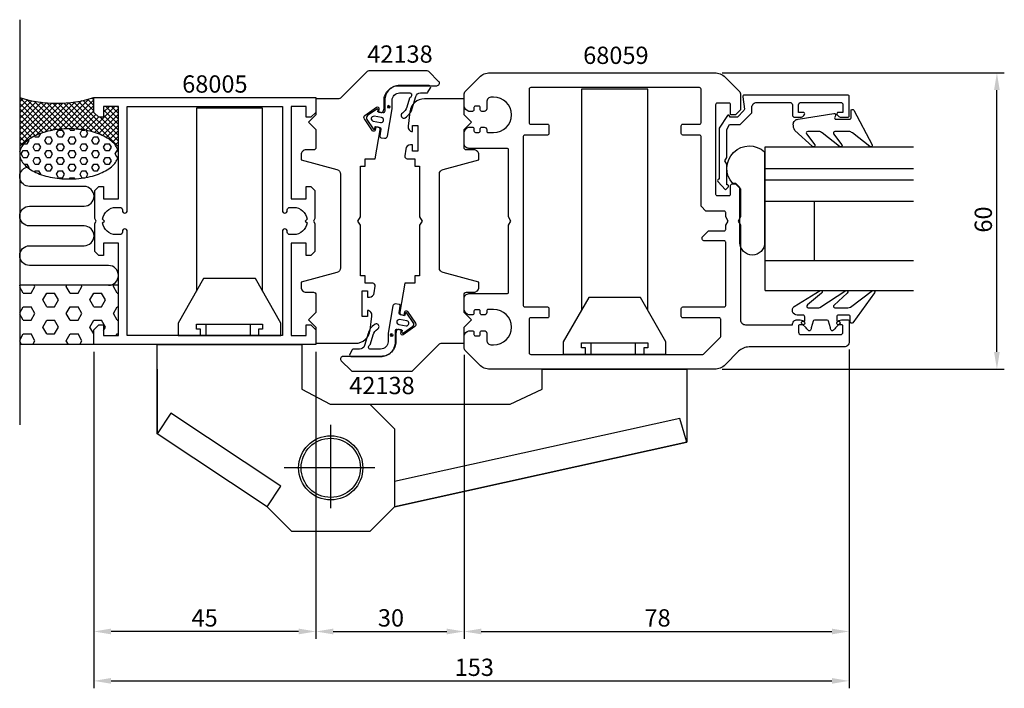
# Model space of a CAD drawing. Extents: x -15 to 184, y -61 to 75.
import ezdxf

# ---------------------------------------------------------------- set-up
doc = ezdxf.new("R2010")
doc.units = 0
doc.header["$LTSCALE"] = 7
doc.header["$PDMODE"] = 3
doc.layers.get('0').update_dxf_attribs({"linetype": 'CONTINUOUS'})
doc.layers.get('DEFPOINTS').update_dxf_attribs({"linetype": 'CONTINUOUS'})
for name, color, linetype in [('SAPA_ANSLUTNING', 6, 'CONTINUOUS'), ('SAPA_ARTIKELNR', 4, 'CONTINUOUS'), ('SAPA_BESLAG', 1, 'CONTINUOUS'), ('SAPA_FOGBAND', 2, 'CONTINUOUS'), ('SAPA_GLAS', 4, 'CONTINUOUS'), ('SAPA_MATT', 1, 'CONTINUOUS'), ('SAPA_PROFIL', 7, 'CONTINUOUS')]:
    doc.layers.add(name, color=color, linetype=linetype)
doc.styles.add('ISO', font='isocp3.shx')
doc.dimstyles.get("Standard").update_dxf_attribs({"dimtxt": 2.5, "dimasz": 2.5, "dimexe": 1.25, "dimexo": 0.625, "dimtad": 1, "dimcen": 2.5, "dimazin": 3, "dimtfac": 1, "dimtmove": 0, "dimatfit": 3})

# ---------------------------------------------------------------- blocks, each defined once
blk = doc.blocks.new('*U60')
at = {"layer": 'SAPA_ARTIKELNR', "style": 'ISO'}
blk.add_text('68005', height=3.5, dxfattribs=at).set_placement((17.91, 59.84))
blk = doc.blocks.new('*U61')
at = {"layer": 'SAPA_ARTIKELNR', "style": 'ISO'}
blk.add_text('42138', height=3.5, dxfattribs=at).set_placement((55.4, 65.9))
blk = doc.blocks.new('*U62')
at = {"layer": 'SAPA_ARTIKELNR', "style": 'ISO'}
blk.add_text('42138', height=3.5, dxfattribs=at).set_placement((51.75, -1.2))
blk = doc.blocks.new('*U63')
at = {"layer": 'SAPA_ARTIKELNR', "style": 'ISO'}
blk.add_text('68059', height=3.5, dxfattribs=at).set_placement((99.13, 65.65))
blk = doc.blocks.new('*X64')
at = {"color": 0}
for p, q in [((-8.42, 52.2), (-15, 58.78)), ((-15, 57.96), (-14.32, 58.64)), ((-15, 56.84), (-13.43, 58.41)), ((-15, 55.72), (-12.52, 58.2)), ((-15, 54.6), (-11.57, 58.02)), ((-15, 53.47), (-10.59, 57.88)), ((-7.45, 52.35), (-13.53, 58.43)), ((-6.43, 52.46), (-12.09, 58.12)), ((-5.36, 52.5), (-10.76, 57.9)), ((-9.88, 51.86), (-3.77, 57.97)), ((-8.41, 52.2), (-2.4, 58.22)), ((-7.1, 52.39), (-0.92, 58.58)), ((-5.88, 52.49), (0, 58.37)), ((5, 48.88), (-4.05, 57.93)), ((5, 50), (-3.08, 58.08)), ((0, 56.13), (-2.15, 58.27)), ((0, 57.25), (-1.24, 58.49)), ((0, 58.37), (-0.37, 58.74)), ((-15, 52.35), (-9.58, 57.77)), ((-15, 48.98), (-6.27, 57.72)), ((-15, 51.23), (-8.52, 57.71)), ((-15, 50.11), (-7.42, 57.69)), ((-9.35, 52), (-15, 57.66)), ((-10.23, 51.76), (-15, 56.53)), ((-11.63, 51.23), (-5.05, 57.81)), ((-4.22, 52.49), (-9.5, 57.77)), ((-3.02, 52.41), (-8.31, 57.7)), ((-1.71, 52.23), (-7.18, 57.69)), ((-0.27, 51.9), (-6.09, 57.73)), ((1.45, 51.31), (-5.05, 57.81)), ((-4.74, 52.51), (0, 57.25)), ((-3.66, 52.46), (0, 56.13)), ((-0.74, 52.02), (4.29, 57.05)), ((0.15, 51.78), (5, 56.64)), ((2, 55.88), (3.17, 57.05)), ((2, 57), (2.05, 57.05)), ((5, 53.37), (2, 56.37)), ((5, 54.49), (2.44, 57.05)), ((5, 55.62), (3.57, 57.05)), ((5, 56.74), (4.69, 57.05)), ((-11.06, 51.47), (-15, 55.41)), ((-11.84, 51.13), (-15, 54.29)), ((-2.64, 52.36), (0.42, 55.43)), ((-1.66, 52.22), (0.98, 54.87)), ((0.98, 51.5), (5, 55.51)), ((5, 51.13), (1.28, 54.85)), ((1.77, 51.17), (5, 54.39)), ((5, 52.25), (2, 55.25)), ((-12.58, 50.74), (-15, 53.17)), ((-13.25, 50.3), (-15, 52.04)), ((2.51, 50.78), (5, 53.27)), ((3.19, 50.34), (5, 52.15)), ((-13.86, 49.78), (-15, 50.92)), ((3.81, 49.83), (5, 51.02)), ((4.34, 49.24), (5, 49.9)), ((-14.39, 49.18), (-15, 49.8)), ((-14.79, 48.47), (-15, 48.68)), ((-15, 47.86), (-14.96, 47.91)), ((4.76, 48.54), (5, 48.78)), ((-15, 47.55), (-15, 47.55)), ((5, 47.76), (4.98, 47.78)), ((4.99, 47.65), (5, 47.66))]:
    blk.add_line(p, q, dxfattribs=at)
blk = doc.blocks.new('*X65')
at = {"color": 0}
for p, q in [((-7.54, 51.56), (-7.14, 52.24)), ((-7.14, 52.24), (-6.35, 52.24)), ((-5.95, 51.56), (-6.35, 52.24)), ((-4.76, 52.24), (-4.92, 52.51)), ((-4.76, 52.24), (-3.97, 52.24)), ((-3.97, 52.24), (-3.84, 52.47)), ((-2.78, 51.56), (-2.38, 52.24)), ((-2.38, 52.24), (-1.81, 52.24)), ((-1.19, 51.56), (-1.56, 52.2)), ((-13.49, 49.49), (-13.1, 50.18)), ((-13.1, 50.18), (-13.19, 50.34)), ((-11.91, 50.87), (-12.01, 51.05)), ((-11.91, 50.87), (-11.11, 50.87)), ((-11.11, 50.87), (-10.72, 51.56)), ((-10.72, 51.56), (-10.74, 51.59)), ((-9.92, 50.18), (-9.53, 50.87)), ((-9.53, 49.49), (-9.92, 50.18)), ((-9.53, 50.87), (-8.73, 50.87)), ((-8.33, 50.18), (-8.73, 50.87)), ((-8.73, 49.49), (-8.33, 50.18)), ((-7.14, 50.87), (-7.54, 51.56)), ((-7.14, 50.87), (-6.35, 50.87)), ((-6.35, 50.87), (-5.95, 51.56)), ((-5.16, 50.18), (-4.76, 50.87)), ((-4.76, 49.49), (-5.16, 50.18)), ((-4.76, 50.87), (-3.97, 50.87)), ((-3.57, 50.18), (-3.97, 50.87)), ((-3.97, 49.49), (-3.57, 50.18)), ((-2.38, 50.87), (-2.78, 51.56)), ((-2.38, 50.87), (-1.59, 50.87)), ((-1.59, 50.87), (-1.19, 51.56)), ((-0.4, 50.18), (0, 50.87)), ((0, 49.49), (-0.4, 50.18)), ((0, 50.87), (0.79, 50.87)), ((1.19, 50.18), (0.79, 50.87)), ((0.79, 49.49), (1.19, 50.18)), ((-14.68, 47.43), (-14.29, 48.12)), ((-14.29, 48.12), (-13.49, 48.12)), ((-14.14, 49.49), (-13.49, 49.49)), ((-13.1, 47.43), (-13.49, 48.12)), ((-12.3, 48.81), (-11.91, 49.49)), ((-11.91, 48.12), (-12.3, 48.81)), ((-11.91, 49.49), (-11.11, 49.49)), ((-11.91, 48.12), (-11.11, 48.12)), ((-10.72, 48.81), (-11.11, 49.49)), ((-11.11, 48.12), (-10.72, 48.81)), ((-9.92, 47.43), (-9.53, 48.12)), ((-9.53, 49.49), (-8.73, 49.49)), ((-9.53, 48.12), (-8.73, 48.12)), ((-8.33, 47.43), (-8.73, 48.12)), ((-7.54, 48.81), (-7.14, 49.49)), ((-7.14, 48.12), (-7.54, 48.81)), ((-7.14, 49.49), (-6.35, 49.49)), ((-7.14, 48.12), (-6.35, 48.12)), ((-5.95, 48.81), (-6.35, 49.49)), ((-6.35, 48.12), (-5.95, 48.81)), ((-5.16, 47.43), (-4.76, 48.12)), ((-4.76, 49.49), (-3.97, 49.49)), ((-4.76, 48.12), (-3.97, 48.12)), ((-3.57, 47.43), (-3.97, 48.12)), ((-2.78, 48.81), (-2.38, 49.49)), ((-2.38, 48.12), (-2.78, 48.81)), ((-2.38, 49.49), (-1.59, 49.49)), ((-2.38, 48.12), (-1.59, 48.12)), ((-1.19, 48.81), (-1.59, 49.49)), ((-1.59, 48.12), (-1.19, 48.81)), ((-0.4, 47.43), (0, 48.12)), ((0, 49.49), (0.79, 49.49)), ((0, 48.12), (0.79, 48.12)), ((1.19, 47.43), (0.79, 48.12)), ((1.98, 48.81), (2.38, 49.49)), ((2.38, 48.12), (1.98, 48.81)), ((2.38, 49.49), (3.17, 49.49)), ((2.38, 48.12), (3.17, 48.12)), ((3.57, 48.81), (3.17, 49.49)), ((3.17, 48.12), (3.57, 48.81)), ((4.37, 47.43), (4.76, 48.12)), ((4.76, 48.12), (4.91, 48.12)), ((-14.29, 46.74), (-14.68, 47.43)), ((-14.29, 46.74), (-13.49, 46.74)), ((-13.49, 46.74), (-13.1, 47.43)), ((-12.3, 46.06), (-11.91, 46.74)), ((-11.91, 45.37), (-12.3, 46.06)), ((-11.91, 46.74), (-11.11, 46.74)), ((-10.72, 46.06), (-11.11, 46.74)), ((-11.11, 45.37), (-10.72, 46.06)), ((-9.53, 46.74), (-9.92, 47.43)), ((-9.53, 46.74), (-8.73, 46.74)), ((-8.73, 46.74), (-8.33, 47.43)), ((-7.54, 46.06), (-7.14, 46.74)), ((-7.14, 45.37), (-7.54, 46.06)), ((-7.14, 46.74), (-6.35, 46.74)), ((-5.95, 46.06), (-6.35, 46.74)), ((-6.35, 45.37), (-5.95, 46.06)), ((-4.76, 46.74), (-5.16, 47.43)), ((-4.76, 46.74), (-3.97, 46.74)), ((-3.97, 46.74), (-3.57, 47.43)), ((-2.78, 46.06), (-2.38, 46.74)), ((-2.38, 45.37), (-2.78, 46.06)), ((-2.38, 46.74), (-1.59, 46.74)), ((-1.19, 46.06), (-1.59, 46.74)), ((-1.59, 45.37), (-1.19, 46.06)), ((0, 46.74), (-0.4, 47.43)), ((0, 46.74), (0.79, 46.74)), ((0.79, 46.74), (1.19, 47.43)), ((1.98, 46.06), (2.38, 46.74)), ((2.38, 45.37), (1.98, 46.06)), ((2.38, 46.74), (3.17, 46.74)), ((3.57, 46.06), (3.17, 46.74)), ((3.17, 45.37), (3.57, 46.06)), ((4.76, 46.74), (4.37, 47.43)), ((4.76, 46.74), (4.91, 46.74)), ((-14.14, 45.37), (-13.49, 45.37)), ((-13.1, 44.68), (-13.49, 45.37)), ((-13.19, 44.52), (-13.1, 44.68)), ((-12.01, 43.81), (-11.91, 43.99)), ((-11.91, 45.37), (-11.11, 45.37)), ((-11.91, 43.99), (-11.11, 43.99)), ((-10.72, 43.31), (-11.11, 43.99)), ((-9.92, 44.68), (-9.53, 45.37)), ((-9.53, 43.99), (-9.92, 44.68)), ((-9.53, 45.37), (-8.73, 45.37)), ((-9.53, 43.99), (-8.73, 43.99)), ((-8.33, 44.68), (-8.73, 45.37)), ((-8.73, 43.99), (-8.33, 44.68)), ((-7.54, 43.31), (-7.14, 43.99)), ((-7.14, 45.37), (-6.35, 45.37)), ((-7.14, 43.99), (-6.35, 43.99)), ((-5.95, 43.31), (-6.35, 43.99)), ((-5.16, 44.68), (-4.76, 45.37)), ((-4.76, 43.99), (-5.16, 44.68)), ((-4.76, 45.37), (-3.97, 45.37)), ((-4.76, 43.99), (-3.97, 43.99)), ((-3.57, 44.68), (-3.97, 45.37)), ((-3.97, 43.99), (-3.57, 44.68)), ((-2.78, 43.31), (-2.38, 43.99)), ((-2.38, 45.37), (-1.59, 45.37)), ((-2.38, 43.99), (-1.59, 43.99)), ((-1.19, 43.31), (-1.59, 43.99)), ((-0.4, 44.68), (0, 45.37)), ((0, 43.99), (-0.4, 44.68)), ((0, 45.37), (0.79, 45.37)), ((0, 43.99), (0.79, 43.99)), ((1.19, 44.68), (0.79, 45.37)), ((0.79, 43.99), (1.19, 44.68)), ((2.38, 45.37), (3.17, 45.37)), ((-10.73, 43.27), (-10.72, 43.31)), ((-7.14, 42.62), (-7.54, 43.31)), ((-7.14, 42.62), (-6.35, 42.62)), ((-6.35, 42.62), (-5.95, 43.31)), ((-4.91, 42.36), (-4.76, 42.62)), ((-4.76, 42.62), (-3.97, 42.62)), ((-3.84, 42.39), (-3.97, 42.62)), ((-2.38, 42.62), (-2.78, 43.31)), ((-2.38, 42.62), (-1.83, 42.62)), ((-1.56, 42.67), (-1.19, 43.31))]:
    blk.add_line(p, q, dxfattribs=at)
blk = doc.blocks.new('*X66')
at = {"color": 0}
for p, q in [((-15, 20.76), (-14.95, 20.85)), ((-14.29, 19.25), (-15, 20.48)), ((-12.7, 19.25), (-11.91, 20.62)), ((-11.91, 20.62), (-12.04, 20.85)), ((-5.56, 20.62), (-5.42, 20.85)), ((-4.76, 19.25), (-5.56, 20.62)), ((-3.18, 19.25), (-2.38, 20.62)), ((-2.38, 20.62), (-2.51, 20.85)), ((3.97, 20.62), (4.1, 20.85)), ((4.76, 19.25), (3.97, 20.62)), ((-14.29, 19.25), (-12.7, 19.25)), ((-10.32, 17.87), (-9.52, 19.25)), ((-9.52, 19.25), (-7.94, 19.25)), ((-7.14, 17.87), (-7.94, 19.25)), ((-4.76, 19.25), (-3.18, 19.25)), ((-0.79, 17.87), (0, 19.25)), ((0, 19.25), (1.59, 19.25)), ((2.38, 17.87), (1.59, 19.25)), ((4.76, 19.25), (5, 19.25)), ((-15, 15.26), (-14.29, 16.5)), ((-14.29, 16.5), (-12.7, 16.5)), ((-11.91, 15.12), (-12.7, 16.5)), ((-9.52, 16.5), (-10.32, 17.87)), ((-9.52, 16.5), (-7.94, 16.5)), ((-7.94, 16.5), (-7.14, 17.87)), ((-5.56, 15.12), (-4.76, 16.5)), ((-4.76, 16.5), (-3.18, 16.5)), ((-2.38, 15.12), (-3.18, 16.5)), ((0, 16.5), (-0.79, 17.87)), ((0, 16.5), (1.59, 16.5)), ((1.59, 16.5), (2.38, 17.87)), ((3.97, 15.12), (4.76, 16.5)), ((4.76, 16.5), (5, 16.5)), ((-14.29, 13.75), (-15, 14.98)), ((-12.7, 13.75), (-11.91, 15.12)), ((-4.76, 13.75), (-5.56, 15.12)), ((-3.18, 13.75), (-2.38, 15.12)), ((4.76, 13.75), (3.97, 15.12)), ((-14.29, 13.75), (-12.7, 13.75)), ((-10.32, 12.37), (-9.52, 13.75)), ((-9.52, 11), (-10.32, 12.37)), ((-9.52, 13.75), (-7.94, 13.75)), ((-7.14, 12.37), (-7.94, 13.75)), ((-7.94, 11), (-7.14, 12.37)), ((-4.76, 13.75), (-3.18, 13.75)), ((-0.79, 12.37), (0, 13.75)), ((0, 11), (-0.79, 12.37)), ((0, 13.75), (1.59, 13.75)), ((2.38, 12.37), (1.59, 13.75)), ((2, 11.71), (2.38, 12.37)), ((4.76, 13.75), (5, 13.75)), ((-15, 9.76), (-14.29, 11)), ((-14.29, 11), (-12.7, 11)), ((-11.91, 9.62), (-12.7, 11)), ((-9.52, 11), (-7.94, 11)), ((-5.56, 9.62), (-4.76, 11)), ((-4.76, 11), (-3.18, 11)), ((-2.38, 9.62), (-3.18, 11)), ((4.56, 10.65), (4.76, 11)), ((4.76, 11), (5, 11)), ((-14.63, 8.85), (-15, 9.48)), ((-12.35, 8.85), (-11.91, 9.62)), ((-5.11, 8.85), (-5.56, 9.62)), ((-2.83, 8.85), (-2.38, 9.62))]:
    blk.add_line(p, q, dxfattribs=at)
blk = doc.blocks.new('*U69')
at = {"layer": 'SAPA_FOGBAND', "color": 2, "linetype": 'CONTINUOUS'}
for p, q in [((59.56, 57.14), (59.48, 56.96)), ((59.48, 56.96), (59.56, 56.78)), ((59.74, 57.22), (59.56, 57.14)), ((59.74, 56.71), (59.56, 56.78)), ((59.92, 57.14), (59.74, 57.22)), ((59.92, 56.78), (59.74, 56.71)), ((59.92, 57.14), (59.99, 56.96)), ((59.99, 56.96), (59.92, 56.78))]:
    blk.add_line(p, q, dxfattribs=at)
for points in [[(59.56, 57.14), (59.48, 56.96), (59.99, 56.96)], [(59.48, 56.96), (59.56, 56.78), (59.92, 56.78)], [(59.74, 57.22), (59.56, 57.14), (59.92, 57.14)]]:
    blk.add_solid(points, dxfattribs=at)
at = {"layer": 'SAPA_FOGBAND', "color": 2, "linetype": 'CONTINUOUS', "extrusion": (0, 0, -1)}
for points in [[(-59.48, 56.96), (-59.99, 56.96), (-59.92, 56.78)], [(-59.56, 57.14), (-59.92, 57.14), (-59.99, 56.96)], [(-59.56, 56.78), (-59.92, 56.78), (-59.74, 56.71)]]:
    blk.add_solid(points, dxfattribs=at)
blk = doc.blocks.new('*U70')
at = {"layer": 'SAPA_FOGBAND', "color": 2, "linetype": 'CONTINUOUS'}
for p, q in [((60.13, 10.92), (60.06, 10.74)), ((60.06, 10.74), (60.13, 10.56)), ((60.31, 10.99), (60.13, 10.92)), ((60.31, 10.48), (60.13, 10.56)), ((60.49, 10.92), (60.31, 10.99)), ((60.49, 10.56), (60.31, 10.48)), ((60.49, 10.92), (60.57, 10.74)), ((60.57, 10.74), (60.49, 10.56))]:
    blk.add_line(p, q, dxfattribs=at)
for points in [[(60.13, 10.92), (60.06, 10.74), (60.57, 10.74)], [(60.06, 10.74), (60.13, 10.56), (60.49, 10.56)], [(60.31, 10.99), (60.13, 10.92), (60.49, 10.92)]]:
    blk.add_solid(points, dxfattribs=at)
at = {"layer": 'SAPA_FOGBAND', "color": 2, "linetype": 'CONTINUOUS', "extrusion": (0, 0, -1)}
for points in [[(-60.06, 10.74), (-60.57, 10.74), (-60.49, 10.56)], [(-60.13, 10.92), (-60.49, 10.92), (-60.57, 10.74)], [(-60.13, 10.56), (-60.49, 10.56), (-60.31, 10.48)]]:
    blk.add_solid(points, dxfattribs=at)
blk = doc.blocks.new('*U71')
at = {"layer": 'SAPA_MATT', "color": 2, "style": 'ISO'}
blk.add_text('153', height=3.5, dxfattribs=at).set_placement((73.1, -58.25))
blk = doc.blocks.new('*D58')
at = {"layer": 'DEFPOINTS', "color": 0}
for p in [(0, 8.85), (153, 9.35), (153, -59.25)]:
    blk.add_point(p, dxfattribs=at)
at = {"layer": 'SAPA_MATT'}
for p, q in [((0, 7.35), (0, -60.75)), ((153, 7.85), (153, -60.75)), ((3.5, -59.25), (149.5, -59.25))]:
    blk.add_line(p, q, dxfattribs=at)
for points in [[(3.5, -58.67), (3.5, -59.83), (0, -59.25)], [(149.5, -58.67), (149.5, -59.83), (153, -59.25)]]:
    blk.add_solid(points, dxfattribs=at)
blk.add_blockref('*U71', (0, 0))
blk = doc.blocks.new('*U72')
at = {"layer": 'SAPA_MATT', "color": 2, "style": 'ISO'}
blk.add_text('78', height=3.5, dxfattribs=at).set_placement((111.55, -48.25))
blk = doc.blocks.new('*D57')
at = {"layer": 'DEFPOINTS', "color": 0}
for p in [(75, 8.26), (153, 9.35), (153, -49.25)]:
    blk.add_point(p, dxfattribs=at)
at = {"layer": 'SAPA_MATT'}
for p, q in [((75, 6.76), (75, -50.75)), ((153, 7.85), (153, -50.75)), ((78.5, -49.25), (149.5, -49.25))]:
    blk.add_line(p, q, dxfattribs=at)
for points in [[(78.5, -48.67), (78.5, -49.83), (75, -49.25)], [(149.5, -48.67), (149.5, -49.83), (153, -49.25)]]:
    blk.add_solid(points, dxfattribs=at)
blk.add_blockref('*U72', (0, 0))
blk = doc.blocks.new('*U73')
at = {"layer": 'SAPA_MATT', "color": 2, "style": 'ISO'}
blk.add_text('30', height=3.5, dxfattribs=at).set_placement((57.55, -48.25))
blk = doc.blocks.new('*D56')
at = {"layer": 'DEFPOINTS', "color": 0}
for p in [(45, 8.85), (75, 8.26), (75, -49.25)]:
    blk.add_point(p, dxfattribs=at)
at = {"layer": 'SAPA_MATT'}
for p, q in [((45, 7.35), (45, -50.75)), ((75, 6.76), (75, -50.75)), ((48.5, -49.25), (71.5, -49.25))]:
    blk.add_line(p, q, dxfattribs=at)
for points in [[(48.5, -48.67), (48.5, -49.83), (45, -49.25)], [(71.5, -48.67), (71.5, -49.83), (75, -49.25)]]:
    blk.add_solid(points, dxfattribs=at)
blk.add_blockref('*U73', (0, 0))
blk = doc.blocks.new('*U74')
at = {"layer": 'SAPA_MATT', "color": 2, "style": 'ISO'}
blk.add_text('45', height=3.5, dxfattribs=at).set_placement((19.8, -48.25))
blk = doc.blocks.new('*D55')
at = {"layer": 'DEFPOINTS', "color": 0}
for p in [(0, 8.89), (45, 8.85), (0, -49.25)]:
    blk.add_point(p, dxfattribs=at)
at = {"layer": 'SAPA_MATT'}
for p, q in [((0, 7.39), (0, -50.75)), ((45, 7.35), (45, -50.75)), ((41.5, -49.25), (3.5, -49.25))]:
    blk.add_line(p, q, dxfattribs=at)
for points in [[(3.5, -48.67), (3.5, -49.83), (0, -49.25)], [(41.5, -48.67), (41.5, -49.83), (45, -49.25)]]:
    blk.add_solid(points, dxfattribs=at)
blk.add_blockref('*U74', (0, 0))
blk = doc.blocks.new('*U75')
at = {"layer": 'SAPA_MATT', "color": 2, "style": 'ISO'}
blk.add_text('60', height=3.5, rotation=90, dxfattribs=at).set_placement((181.93, 31.5))
blk = doc.blocks.new('*D54')
at = {"layer": 'DEFPOINTS', "color": 0}
for p in [(125.76, 63.85), (182.93, 63.85), (125.76, 3.85)]:
    blk.add_point(p, dxfattribs=at)
at = {"layer": 'SAPA_MATT'}
for p, q in [((127.26, 63.85), (184.43, 63.85)), ((182.93, 7.35), (182.93, 60.35)), ((127.26, 3.85), (184.43, 3.85))]:
    blk.add_line(p, q, dxfattribs=at)
for points in [[(182.35, 60.35), (183.51, 60.35), (182.93, 63.85)], [(182.35, 7.35), (183.51, 7.35), (182.93, 3.85)]]:
    blk.add_solid(points, dxfattribs=at)
blk.add_blockref('*U75', (0, 0))

msp = doc.modelspace()

# ---------------------------------------------------------------- linework, layer by layer
at = {"layer": 'SAPA_ANSLUTNING'}
for p, q in [((-15, 74.607), (-15, -7.427)), ((5, 20.85), (-15, 20.85)), ((0, 8.85), (-15, 8.85))]:
    msp.add_line(p, q, dxfattribs=at)
msp.add_lwpolyline([(3, 20.85, 1), (3, 24.85), (-13, 24.85, -0.9999989), (-13, 28.85), (-1.946, 28.85, 1), (-1.946, 32.85), (-13, 32.85, -0.9999975), (-13, 36.85), (-1.946, 36.85, 1), (-1.946, 40.85), (-13, 40.85, -0.8752915), (-13.525, 44.78, -0.8752915)], format="xyb", dxfattribs=at)
msp.add_polyline3d([(-15, 47.433, 0), (-14.988, 47.184, 0), (-14.952, 46.935, 0), (-14.892, 46.688, 0), (-14.808, 46.443, 0), (-14.7, 46.2, 0), (-14.569, 45.959, 0), (-14.415, 45.723, 0), (-14.239, 45.491, 0), (-14.04, 45.263, 0), (-13.819, 45.04, 0), (-13.577, 44.824, 0), (-13.315, 44.613, 0), (-13.032, 44.41, 0), (-12.73, 44.213, 0), (-12.409, 44.025, 0), (-12.071, 43.844, 0), (-11.716, 43.672, 0), (-11.344, 43.51, 0), (-10.957, 43.356, 0), (-10.556, 43.213, 0), (-10.141, 43.08, 0), (-9.714, 42.957, 0), (-9.276, 42.845, 0), (-8.827, 42.744, 0), (-8.369, 42.654, 0), (-7.903, 42.576, 0), (-7.43, 42.51, 0), (-6.951, 42.455, 0), (-6.467, 42.413, 0), (-5.98, 42.382, 0), (-5.491, 42.364, 0), (-5, 42.358, 0), (-4.509, 42.364, 0), (-4.02, 42.382, 0), (-3.533, 42.413, 0), (-3.049, 42.455, 0), (-2.57, 42.51, 0), (-2.097, 42.576, 0), (-1.631, 42.654, 0), (-1.173, 42.744, 0), (-0.724, 42.845, 0), (-0.286, 42.957, 0), (0.141, 43.08, 0), (0.556, 43.213, 0), (0.957, 43.356, 0), (1.344, 43.51, 0), (1.716, 43.672, 0), (2.071, 43.844, 0), (2.41, 44.025, 0), (2.73, 44.213, 0), (3.032, 44.41, 0), (3.315, 44.613, 0), (3.577, 44.824, 0), (3.819, 45.04, 0), (4.04, 45.263, 0), (4.239, 45.491, 0), (4.415, 45.723, 0), (4.569, 45.959, 0), (4.7, 46.2, 0), (4.808, 46.443, 0), (4.892, 46.688, 0), (4.952, 46.935, 0), (4.988, 47.184, 0), (5, 47.433, 0), (4.988, 47.682, 0), (4.952, 47.93, 0), (4.892, 48.177, 0), (4.808, 48.423, 0), (4.7, 48.666, 0), (4.569, 48.906, 0), (4.415, 49.142, 0), (4.239, 49.375, 0), (4.04, 49.603, 0), (3.819, 49.825, 0), (3.577, 50.042, 0), (3.315, 50.252, 0), (3.032, 50.456, 0), (2.73, 50.652, 0), (2.41, 50.841, 0), (2.071, 51.021, 0), (1.716, 51.193, 0), (1.344, 51.356, 0), (0.957, 51.509, 0), (0.556, 51.653, 0), (0.141, 51.786, 0), (-0.286, 51.909, 0), (-0.724, 52.021, 0), (-1.173, 52.122, 0), (-1.631, 52.211, 0), (-2.097, 52.289, 0), (-2.57, 52.356, 0), (-3.049, 52.41, 0), (-3.533, 52.453, 0), (-4.02, 52.483, 0), (-4.509, 52.502, 0), (-5, 52.508, 0), (-5.491, 52.502, 0), (-5.98, 52.483, 0), (-6.467, 52.453, 0), (-6.951, 52.41, 0), (-7.43, 52.356, 0), (-7.903, 52.289, 0), (-8.369, 52.211, 0), (-8.827, 52.122, 0), (-9.276, 52.021, 0), (-9.714, 51.909, 0), (-10.141, 51.786, 0), (-10.556, 51.653, 0), (-10.957, 51.509, 0), (-11.344, 51.356, 0), (-11.716, 51.193, 0), (-12.071, 51.021, 0), (-12.409, 50.841, 0), (-12.73, 50.652, 0), (-13.032, 50.456, 0), (-13.315, 50.252, 0), (-13.577, 50.042, 0), (-13.819, 49.825, 0), (-14.04, 49.603, 0), (-14.239, 49.375, 0), (-14.415, 49.142, 0), (-14.569, 48.906, 0), (-14.7, 48.666, 0), (-14.808, 48.423, 0), (-14.892, 48.177, 0), (-14.952, 47.93, 0), (-14.988, 47.682, 0), (-15, 47.433, 0)], dxfattribs=at)
msp.add_arc((-7.5, 82.448), 24.761, 252.36861, 287.63139, dxfattribs=at)
at = {"layer": 'SAPA_BESLAG'}
for p, q in [((100.688, 9.181), (100.688, 6.881)), ((109.688, 9.181), (109.688, 6.881)), ((12.85, 3.881), (12.85, -9.219)), ((12.85, -9.219), (12.85, 3.881)), ((48, -24.257), (48, -7.442)), ((56.946, -16.119), (38.54, -16.119))]:
    msp.add_line(p, q, dxfattribs=at)
for points in [[(112.2, 15.845), (112.2, 60.562), (98.8, 60.562), (98.8, 15.845)], [(34.2, 19.645), (34.2, 56.717), (20.8, 56.717), (20.8, 19.645)], [(21.6, 10.681), (21.6, 11.981), (20.8, 11.981), (20.8, 12.981), (34.2, 12.981), (34.2, 11.981), (33.4, 11.981), (33.4, 10.681)], [(22.688, 12.981), (22.688, 10.681)], [(31.688, 12.981), (31.688, 10.681)], [(99.6, 6.881), (99.6, 8.181), (98.8, 8.181), (98.8, 9.181), (112.2, 9.181), (112.2, 8.181), (111.4, 8.181), (111.4, 6.881)], [(55.9, -3.219), (84.366, -3.219), (90.85, -0.219), (90.85, 3.881), (120.15, 3.881), (120.15, -10.919), (60.9, -24.019), (120.15, -10.919), (118.723, -6.127), (60.9, -18.915)], [(35.1, -24.019), (37.867, -19.861), (15.62, -5.057), (12.85, -9.219)]]:
    msp.add_lwpolyline(points, dxfattribs=at)
for points in [[(17.1, 10.681), (37.9, 10.681), (37.9, 13.181), (32.75, 22.181), (22.25, 22.181), (17.1, 13.181)], [(95.1, 6.881), (115.9, 6.881), (115.9, 9.381), (110.75, 18.381), (100.25, 18.381), (95.1, 9.381)], [(12.85, -9.219), (12.85, 3.881), (12.85, 8.881), (42.15, 8.881), (42.15, 3.881), (42.15, -0.219), (47.9, -3.219), (55.9, -3.219), (60.9, -8.219), (60.9, -24.019), (55.9, -29.019), (40.1, -29.019), (35.1, -24.019)]]:
    msp.add_lwpolyline(points, close=True, dxfattribs=at)
for radius in [6.5, 6]:
    msp.add_circle((48, -16.119), radius, dxfattribs=at)
at = {"layer": 'SAPA_FOGBAND', "color": 2}
for points in [[(63.11, 54.759, 0.180309), (64.498, 56.6), (65.232, 59.065, -0.331781), (66.19, 59.78), (67.424, 59.78, 0.2679492), (67.684, 59.93), (68.205, 60.833, 0.5773503), (67.945, 61.283), (61.943, 61.283, 0.4147067), (58.943, 58.278), (58.947, 56.096, -0.4565417), (58.564, 55.746), (57.554, 55.924), (57.623, 56.318, 0.6720595), (57.31, 56.516), (55.467, 55.195, 0.407952), (55.321, 54.369), (56.601, 52.498, 0.6720595), (56.963, 52.576), (57.033, 52.97), (57.919, 52.814, -0.4142136), (58.162, 52.466), (57.954, 51.068, 0.4313344), (58.215, 50.718), (58.923, 50.635, 0.3972975), (59.473, 51.045), (60.443, 56.545), (60.443, 58.281, -0.4147067), (61.943, 59.783), (64.146, 59.783, -0.6011318), (64.078, 58.863, 0.222739), (63.966, 58.736), (63.443, 56.914, -0.1796843), (62.522, 55.69, 1), (63.116, 54.764)], [(56.939, 12.939, 0.180309), (55.551, 11.099), (54.817, 8.634, -0.331781), (53.859, 7.919), (52.625, 7.919, 0.2679492), (52.365, 7.769), (51.844, 6.866, 0.5773503), (52.103, 6.416), (58.105, 6.416, 0.4147067), (61.105, 9.421), (61.102, 11.603, -0.4565417), (61.485, 11.953), (62.495, 11.775), (62.425, 11.381, 0.6720595), (62.739, 11.183), (64.582, 12.504, 0.407952), (64.728, 13.33), (63.447, 15.201, 0.6720595), (63.085, 15.123), (63.016, 14.729), (62.13, 14.885, -0.4142136), (61.886, 15.233), (62.094, 16.631, 0.4313344), (61.834, 16.981), (61.126, 17.064, 0.3972975), (60.575, 16.654), (59.605, 11.154), (59.605, 9.418, -0.4147067), (58.105, 7.916), (55.903, 7.916, -0.6011318), (55.971, 8.835, 0.222739), (56.082, 8.963), (56.605, 10.785, -0.1796843), (57.526, 12.009, 1), (56.932, 12.935)]]:
    msp.add_lwpolyline(points, format="xyb", dxfattribs=at)
at = {"layer": 'SAPA_FOGBAND'}
for points in [[(152.943, 51.971), (150.11, 51.971, 0.5773503), (149.85, 51.521), (151.549, 49.302, -0.8769765), (151.077, 48.94), (147.55, 51.678, 0.1989124), (146.843, 51.971), (144.611, 51.971, 0.5773503), (144.351, 51.521), (146.049, 49.303, -0.8769765), (145.577, 48.941), (141.975, 52.194, -0.1192781), (141.682, 53.436), (141.682, 53.446, -0.4142136), (142.682, 54.446), (149.917, 55.61, -0.6261633), (150.227, 55.168), (150.074, 54.892, 0.5719686), (150.336, 54.446), (153.082, 54.446, 0.4142136), (153.382, 54.746), (153.382, 56.146, -0.7754026), (153.945, 56.291), (157.656, 49.293, -0.8680589), (157.181, 48.936), (153.65, 51.678, 0.1989124)], [(147.093, 16.373), (152.338, 19.774, -0.9682941), (152.608, 19.239), (149.981, 16.842, 0.7767774), (150.125, 16.279), (152.771, 16.279, 0.1256447), (153.251, 16.402), (157.741, 19.765, -0.8311139), (158.114, 19.308), (153.74, 13.235, -0.6984129), (153.211, 13.429), (153.211, 14.479, 0.4142136), (152.911, 14.779), (150.811, 14.779, 0.4142136), (150.511, 14.479), (150.511, 13.579), (150.861, 13.579, -0.6681786), (151.073, 13.067), (150.219, 12.214, -0.1462071), (149.654, 11.602), (149.491, 11.602, -0.1862006), (149.201, 12.202), (148.838, 13.557, 0.3394543), (148.548, 13.779), (145.973, 13.779, 0.3394543), (145.683, 13.557), (145.32, 12.202, -0.1862006), (145.03, 11.602), (144.868, 11.602, -0.1462071), (144.302, 12.214), (143.449, 13.067, -0.6681786), (143.661, 13.579), (144.011, 13.579), (144.011, 14.479, 0.4142136), (143.711, 14.779), (142.498, 14.779, -0.7132931), (141.882, 16.567), (147.159, 19.778, -0.9703615), (147.41, 19.233), (144.569, 16.848, 0.792441), (144.702, 16.279), (146.671, 16.279, 0.1093039)]]:
    msp.add_lwpolyline(points, format="xyb", close=True, dxfattribs=at)
at = {"layer": 'SAPA_FOGBAND', "color": 2}
for points in [[(58.093, 53.798, 1), (58.266, 54.783), (56.789, 55.044, 1), (56.616, 54.059)], [(61.956, 13.9, 1), (61.782, 12.916), (63.259, 12.655, 1), (63.433, 13.64)]]:
    msp.add_lwpolyline(points, format="xyb", close=True, dxfattribs=at)
at = {"layer": 'SAPA_GLAS'}
for p, q in [((136.018, 19.809), (136.018, 48.842)), ((136.018, 48.842), (166.018, 48.842)), ((136.018, 43.4), (136.018, 47.334)), ((166.018, 44.402), (136.018, 44.402)), ((166.018, 42.102), (136.018, 42.102)), ((166.018, 37.802), (136.018, 37.802)), ((146.018, 25.802), (146.018, 37.802)), ((166.018, 25.802), (136.018, 25.802)), ((146.018, 25.802), (146.018, 25.802)), ((136.018, 19.802), (166.018, 19.802))]:
    msp.add_line(p, q, dxfattribs=at)
at = {"layer": 'SAPA_GLAS', "color": 6}
msp.add_lwpolyline([(130.053, 41.444), (129.441, 41.444, -0.9577156), (135.888, 47.843), (135.888, 29.457, -1), (130.888, 29.457), (130.888, 40.608)], format="xyb", close=True, dxfattribs=at)
at = {"layer": 'SAPA_PROFIL'}
for points in [[(56.999, 20.681, 0.4557263), (56.504, 21.251), (54.997, 21.251), (54.997, 22.751), (53.997, 22.751), (53.997, 32.983), (53.497, 33.849), (53.997, 34.715), (53.997, 44.948), (54.997, 44.948), (54.997, 46.448), (56.997, 46.448), (58.026, 52.282, 0.4142136), (57.62, 52.861), (57.128, 52.948), (57.006, 52.259, -0.670566), (56.464, 52.14), (54.816, 54.527, -0.4103557), (54.936, 55.209), (57.301, 56.888, -0.670566), (57.77, 56.592), (57.649, 55.902), (58.141, 55.816, 0.4142136), (58.72, 56.221), (58.797, 56.657), (58.794, 58.243, -0.4147067), (61.794, 61.248), (69.501, 61.248, 0.6638254), (69.859, 62.128), (67.88, 64.107, 0.1989124), (67.526, 64.253), (55.708, 64.253, 0.1989124), (55.354, 64.107), (49.994, 58.746, -0.1989124), (49.64, 58.599), (45, 58.599), (45, 55.349), (43.5, 53.849), (45, 52.349), (45, 48.75, -0.414214), (44.5, 48.25), (42.997, 48.25, 0.414214), (41.997, 47.25), (41.997, 46.25), (49.256, 44.305, -0.3394542), (49.997, 43.339), (49.997, 24.361, -0.3394543), (49.256, 23.395), (41.997, 21.45), (41.997, 20.45, 0.414214), (42.997, 19.45), (44.487, 19.45, -0.414214), (44.987, 18.95), (44.987, 15.35), (43.487, 13.85), (44.987, 12.35), (44.987, 9.1), (53, 9.1, 0.3780475), (55.976, 11.726), (56.34, 14.617, 0.4247728), (55.453, 15.751), (55.453, 14.501), (54.353, 14.501), (54.353, 19.701), (55.453, 19.701), (55.453, 18.451), (55.827, 18.451, 0.3760478), (56.818, 19.319)], [(76.7, 11.65, -0.4142136), (77, 11.35), (77, 10.9, 0.4142136), (77.3, 10.6), (78, 10.6, 0.4142136), (78.3, 10.9), (78.3, 11.35, -0.4142136), (78.6, 11.65), (79.1, 11.65, -0.4142136), (79.6, 11.15), (79.6, 9.75, 0.4142136), (80.6, 8.75), (81, 8.75, 1), (81, 15.95), (79.9, 15.95, 0.4142136), (79.6, 15.65), (79.6, 15.35, -0.4142136), (79.1, 14.85), (78.6, 14.85, -0.4142136), (78.3, 15.15), (78.3, 15.6, 0.4142136), (78, 15.9), (77.3, 15.9, 0.4142136), (77, 15.6), (77, 15.15, -0.4142136), (76.7, 14.85), (76, 14.85, -0.2504917), (75, 15.85), (75, 18.15, -0.4142136), (76, 19.15), (83.7, 19.15, 0.4142136), (84, 19.45), (84, 32.984), (84.5, 33.85), (84, 34.716), (84, 48.25, 0.4142136), (83.7, 48.55), (76, 48.55, -0.4142136), (75, 49.55), (75, 51.85, -0.2504917), (76, 52.85), (76.7, 52.85, -0.4142136), (77, 52.55), (77, 52.1, 0.4142136), (77.3, 51.8), (78, 51.8, 0.4142136), (78.3, 52.1), (78.3, 52.55, -0.4142136), (78.6, 52.85), (79.1, 52.85, -0.4142136), (79.6, 52.35), (79.6, 52.05, 0.4142136), (79.9, 51.75), (81, 51.75, 1), (81, 58.95), (80.6, 58.95, 0.4142136), (79.6, 57.95), (79.6, 56.55, -0.4142136), (79.1, 56.05), (78.6, 56.05, -0.4142136), (78.3, 56.35), (78.3, 56.8, 0.4142136), (78, 57.1), (77.3, 57.1, 0.4142136), (77, 56.8), (77, 56.35, -0.4142136), (76.7, 56.05), (76, 56.05, -0.2504917), (75, 57.05), (75, 59.436, -0.1989124), (75.293, 60.143), (78.121, 62.971, -0.1989124), (80.243, 63.85), (125.757, 63.85, -0.1989124), (127.879, 62.971), (130.707, 60.143, -0.1989124), (131, 59.436), (131, 56.35), (130, 55.35), (129, 55.35), (129, 57.4, 0.4142136), (128.7, 57.7), (126.25, 57.7, 0.4142136), (125.95, 57.4), (125.95, 39.3, 0.4142136), (126.25, 39), (128.7, 39, 0.4142136), (129, 39.3), (129, 41.05, -0.4142136), (129.3, 41.35), (130, 41.35), (131, 40.35), (131, 34.716), (130.5, 33.85), (131, 32.984), (131, 13.85, 0.4142136), (132, 12.85), (141.5, 12.85, -0.4142136), (142.5, 13.85), (143.068, 13.85, -0.2896899), (143.971, 13.279, -0.5507604), (143.7, 12.85), (143.05, 12.85, 0.4142136), (142.75, 12.55), (142.75, 11.35, 0.4142136), (143.25, 10.85), (151.25, 10.85, 0.4142136), (151.75, 11.35), (151.75, 12.55, 0.4142136), (151.45, 12.85), (150.8, 12.85, -0.5507604), (150.529, 13.279, -0.2896899), (151.432, 13.85), (152.7, 13.85, -0.4142136), (153, 13.55), (153, 9.35, -0.4142136), (152, 8.35), (132.743, 8.35, 0.1989124), (130.621, 7.471), (127.879, 4.729, -0.1989124), (125.757, 3.85), (80.243, 3.85, -0.1989124), (78.121, 4.729), (75.293, 7.557, -0.1989124), (75, 8.264), (75, 10.65, -0.2504917), (76, 11.65)], [(88.2, 7.15, 0.4142136), (88.5, 6.85), (123.376, 6.85, 0.1989124), (123.588, 6.938), (126.912, 10.262, 0.1989124), (127, 10.474), (127, 13.95, 0.4142136), (126.7, 14.25), (119.3, 14.25, -0.4142136), (119, 14.55), (119, 16.15, -0.4142136), (119.3, 16.45), (127.7, 16.45, 0.4142136), (128, 16.75), (128, 29.55, 0.4142136), (127.7, 29.85), (123.7, 29.85, -0.6681786), (123.346, 30.704), (124.493, 31.85), (127.7, 31.85, 0.4142136), (128, 32.15), (128, 32.984), (128.5, 33.85), (128, 34.716), (128, 35.55, 0.4142136), (127.7, 35.85), (124, 35.85), (123, 36.85), (123, 50.95, 0.4142136), (122.7, 51.25), (119.3, 51.25, -0.4142136), (119, 51.55), (119, 53.15, -0.4142136), (119.3, 53.45), (122.7, 53.45, 0.4142136), (123, 53.75), (123, 60.55, 0.4142136), (122.7, 60.85), (88.5, 60.85, 0.4142136), (88.2, 60.55), (88.2, 53.75, 0.4142136), (88.5, 53.45), (91.9, 53.45, -0.4142136), (92.2, 53.15), (92.2, 51.55, -0.4142136), (91.9, 51.25), (87.3, 51.25, 0.4142136), (87, 50.95), (87, 16.75, 0.4142136), (87.3, 16.45), (91.9, 16.45, -0.4142136), (92.2, 16.15), (92.2, 14.55, -0.4142136), (91.9, 14.25), (88.5, 14.25, 0.4142136), (88.2, 13.95)], [(63.001, 47.019, 0.4557263), (63.496, 46.449), (65.003, 46.449), (65.003, 44.949), (66.003, 44.949), (66.003, 34.717), (66.503, 33.851), (66.003, 32.985), (66.003, 22.752), (65.003, 22.752), (65.003, 21.252), (63.003, 21.252), (61.974, 15.419, 0.4142136), (62.38, 14.839), (62.872, 14.752), (62.994, 15.442, -0.670566), (63.536, 15.56), (65.184, 13.173, -0.4103557), (65.064, 12.491), (62.699, 10.812, -0.670566), (62.23, 11.109), (62.351, 11.798), (61.859, 11.885, 0.4142136), (61.28, 11.479), (61.203, 11.044), (61.206, 9.457, -0.4147067), (58.206, 6.452), (50.499, 6.452, 0.6638254), (50.141, 5.573), (52.12, 3.594, 0.1989124), (52.474, 3.447), (64.292, 3.447, 0.1989124), (64.646, 3.594), (70.006, 8.955, -0.1989124), (70.36, 9.101), (75, 9.101), (75, 12.351), (76.5, 13.851), (75, 15.351), (75, 18.95, -0.414214), (75.5, 19.45), (77.003, 19.45, 0.414214), (78.003, 20.45), (78.003, 21.45), (70.744, 23.395, -0.3394542), (70.003, 24.361), (70.003, 43.339, -0.3394543), (70.744, 44.305), (78.003, 46.25), (78.003, 47.25, 0.414214), (77.003, 48.25), (75.513, 48.25, -0.414214), (75.013, 48.75), (75.013, 52.35), (76.513, 53.85), (75.013, 55.35), (75.013, 58.6), (67, 58.6, 0.3780475), (64.024, 55.974), (63.66, 53.083, 0.4247728), (64.547, 51.949), (64.547, 53.199), (65.647, 53.199), (65.647, 47.999), (64.547, 47.999), (64.547, 49.249), (64.173, 49.249, 0.3760478), (63.182, 48.381)], [(126.671, 42.35, 0.6134492), (126.429, 41.873), (127.963, 40.178), (128.492, 40.703, 0.6388018), (128.264, 41.197), (128.2, 41.197), (128.2, 45.357), (127.8, 46.05), (128.2, 46.743), (128.2, 52.36), (128.781, 53.367), (130.928, 53.367), (133.216, 55.655, 0.1989124), (133.304, 55.867), (133.304, 56.85, -0.4142136), (134.304, 57.85), (141, 57.85, -0.4142136), (141.5, 57.35), (141.5, 55.35, 0.4142136), (142, 54.85), (143.068, 54.85, 0.2896899), (143.971, 55.421, 0.5507604), (143.7, 55.85), (142.75, 55.85), (142.75, 57.35, -0.4142136), (143.25, 57.85), (151.25, 57.85, -0.4142136), (151.75, 57.35), (151.75, 55.85), (150.8, 55.85, 0.5507604), (150.529, 55.421, 0.2896899), (151.432, 54.85), (152.7, 54.85, 0.4142136), (153, 55.15), (153, 59.05, 0.4142136), (152.7, 59.35), (131.754, 59.35, 0.4573231), (131.457, 59.007), (131.782, 56.475, -0.2368639), (131.698, 56.219), (130.374, 54.896), (128.897, 54.896), (128.716, 55.209, 0.5594234), (128.375, 55.218), (126.7, 52.649), (126.7, 42.35)], [(38.2, 10.65), (6.8, 10.65), (6.8, 31.755, 0.4142136), (6.305, 32.25), (6.295, 32.25, 0.4142136), (5.8, 31.755), (5.8, 31.595, -0.4142136), (5.305, 31.1), (4.5, 31.1, -0.3747565), (1.776, 33.476), (2.15, 33.85), (1.776, 34.224, -0.3747565), (4.5, 36.6), (5.305, 36.6, -0.4142136), (5.8, 36.105), (5.8, 35.945, 0.4142136), (6.295, 35.45), (6.305, 35.45, 0.4142136), (6.8, 35.945), (6.8, 57.05), (38.2, 57.05), (38.2, 35.945, 0.4142136), (38.695, 35.45), (38.705, 35.45, 0.4142136), (39.2, 35.945), (39.2, 36.105, -0.4142136), (39.695, 36.6), (40.5, 36.6, -0.3747565), (43.224, 34.224), (42.85, 33.85), (43.224, 33.476, -0.3747565), (40.5, 31.1), (39.695, 31.1, -0.4142136), (39.2, 31.595), (39.2, 31.755, 0.4142136), (38.705, 32.25), (38.695, 32.25, 0.4142136), (38.2, 31.755)]]:
    msp.add_lwpolyline(points, format="xyb", close=True, dxfattribs=at)
msp.add_lwpolyline([(43, 10.65), (43, 12.85), (44, 12.85), (45, 11.85), (45, 8.85), (0, 8.85), (0, 11.85), (1, 12.85), (2, 12.85), (2, 10.65), (5, 10.65), (5, 29.35), (2, 29.35), (2, 26.85), (1, 26.85), (0.2, 27.65), (0.2, 33.33), (0.5, 33.85), (0.2, 34.37), (0.2, 40.05), (1, 40.85), (2, 40.85), (2, 38.35), (5, 38.35), (5, 57.05), (2, 57.05), (2, 54.85), (1, 54.85), (0, 55.85), (0, 58.85), (45, 58.85), (45, 55.85), (44, 54.85), (43, 54.85), (43, 57.05), (40, 57.05), (40, 38.35), (43, 38.35), (43, 40.85), (44, 40.85), (44.8, 40.05), (44.8, 34.37), (44.5, 33.85), (44.8, 33.33), (44.8, 27.65), (44, 26.85), (43, 26.85), (43, 29.35), (40, 29.35), (40, 10.65)], close=True, dxfattribs=at)

# ---------------------------------------------------------------- block references
for name in ['*U61', '*U63', '*U60', '*U62']:
    msp.add_blockref(name, (0, 0))
at = {"layer": 'SAPA_ANSLUTNING', "linetype": 'CONTINUOUS'}
for name in ['*X64', '*X65', '*X66']:
    msp.add_blockref(name, (0, 0), dxfattribs=at)
at = {"layer": 'SAPA_FOGBAND', "color": 2, "linetype": 'CONTINUOUS'}
for name in ['*U69', '*U70']:
    msp.add_blockref(name, (0, 0), dxfattribs=at)

# ---------------------------------------------------------------- dimensions: what is measured, and where the dimension line sits
at = {"layer": 'SAPA_MATT'}
dim = msp.add_linear_dim(base=(182.931, 63.85), p1=(125.757, 3.85), p2=(125.757, 63.85), angle=90, dimstyle='Standard', override={"dimscale": 1}, dxfattribs=at)
dim.commit()
dim.dimension.update_dxf_attribs({"geometry": '*D54', "text_midpoint": (180.181, 33.85)})
for base, p1, p2, picture, middle in [((153, -59.252), (0, 8.85), (153, 9.35), '*D58', (76.5, -56.502)), ((0, -49.252), (45, 8.85), (0, 8.893), '*D55', (22.5, -46.502)), ((75, -49.252), (45, 8.85), (75, 8.264), '*D56', (60, -46.502)), ((153, -49.252), (75, 8.264), (153, 9.35), '*D57', (114, -46.502))]:
    dim = msp.add_linear_dim(base=base, p1=p1, p2=p2, dimstyle='Standard', override={"dimscale": 1}, dxfattribs=at)
    dim.commit()
    dim.dimension.update_dxf_attribs({"geometry": picture, "text_midpoint": middle})

doc.saveas('drawing.dxf')
